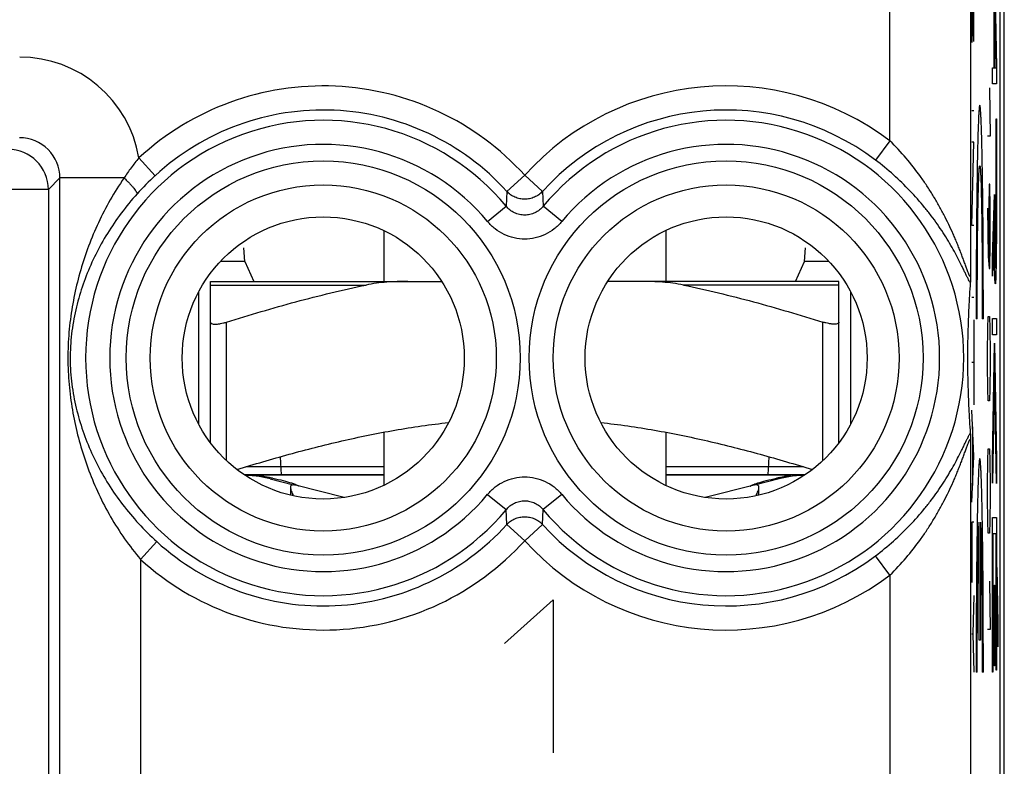
# Model space of a CAD drawing. Units: millimetres. Extents: x -11.2 to 11.2, y -24.5 to 24.5.
# Drawn here: x -1 to 11.2, y -17.2 to -7.9 of the extents above; entities that cross this region are included whole.
import ezdxf

# ---------------------------------------------------------------- set-up
doc = ezdxf.new("R2010")
doc.units = ezdxf.units.MM
doc.header["$LTSCALE"] = 16.335
doc.layers.get('0').update_dxf_attribs({"linetype": 'CONTINUOUS'})
for name, color, linetype in [('ASSI', 7, 'CONTINUOUS'), ('DRAFT', 7, 'CONTINUOUS'), ('INCISIONI_LASER', 7, 'CONTINUOUS'), ('RACCORDO', 7, 'CONTINUOUS'), ('SUPERFICI', 7, 'CONTINUOUS')]:
    doc.layers.add(name, color=color, linetype=linetype)

msp = doc.modelspace()

# ---------------------------------------------------------------- linework, layer by layer
at = {"color": 7, "linetype": 'CONTINUOUS'}
for p, q in [((11.15, -17.672), (11.15, 17.672)), ((3.5, -10.519), (3.5, -11.15)), ((7, -10.519), (7, -11.15)), ((1.35, -13.15), (1.35, -11.655)), ((9.15, -13.15), (9.15, -11.655)), ((3.5, -13.021), (3.5, -13.681)), ((7, -13.021), (7, -13.681)), ((3.5, -13.55), (1.77, -13.55)), ((8.73, -13.55), (7, -13.55)), ((2.092, -13.599), (2.382, -13.672)), ((3.009, -13.831), (2.404, -13.678)), ((8.096, -13.678), (7.491, -13.831)), ((8.408, -13.599), (8.118, -13.672))]:
    msp.add_line(p, q, dxfattribs=at)
at = {"color": 253, "linetype": 'CONTINUOUS'}
for p, q in [((10.783, 17.52), (10.783, -11.077)), ((9.783, -9.406), (9.783, -5.881)), ((11.054, -5.987), (11.105, -8.493)), ((11.054, -6.253), (11.099, -8.499)), ((11.077, -8.499), (11.077, -7.778)), ((11.08, -8.499), (11.08, -7.778)), ((11.054, -8.499), (11.077, -8.499)), ((11.054, -8.7), (11.054, -8.499)), ((11.08, -8.499), (11.099, -8.499)), ((11.105, -8.493), (11.105, -8.7)), ((11.018, -8.75), (11.028, -9.347)), ((11.105, -8.7), (11.054, -8.7)), ((11.101, -9.132), (11.104, -9.132)), ((11.101, -10.277), (11.101, -9.132)), ((11.104, -9.132), (11.104, -10.277)), ((9.783, -9.406), (9.603, -9.645)), ((11.028, -9.347), (10.995, -9.347)), ((0.462, -9.619), (0.665, -9.839)), ((-0.517, -9.867), (-0.661, -10.011)), ((0.278, -9.867), (-0.517, -9.867)), ((-0.517, -18.419), (-0.517, -9.867)), ((5.25, -9.833), (5.029, -10.034)), ((5.25, -9.833), (5.471, -10.034)), ((-0.661, -10.011), (-10.952, -10.011)), ((-0.661, -10.011), (-0.661, -18.562)), ((11.014, -9.944), (11.009, -10.243)), ((11.023, -9.944), (11.014, -9.944)), ((11.028, -10.243), (11.023, -9.944)), ((5.029, -10.034), (5.02, -10.218)), ((5.471, -10.034), (5.48, -10.218)), ((11.054, -10.858), (11.08, -10.072)), ((11.08, -10.072), (11.08, -10.238)), ((4.79, -10.408), (5.02, -10.218)), ((5.71, -10.408), (5.48, -10.218)), ((10.995, -10.243), (11.004, -10.84)), ((11.009, -10.243), (11.009, -10.89)), ((11.028, -10.691), (11.028, -10.243)), ((11.077, -10.4), (11.054, -11.086)), ((11.023, -10.989), (11.028, -10.691)), ((11.004, -10.84), (11.014, -10.989)), ((11.054, -11.086), (11.054, -10.858)), ((11.014, -10.989), (11.023, -10.989)), ((10.999, -11.736), (11.004, -11.586)), ((11.004, -11.586), (11.018, -11.586)), ((11.018, -11.586), (11.023, -11.736)), ((1.55, -13.374), (1.55, -11.655)), ((8.95, -13.374), (8.95, -11.655)), ((11.054, -11.611), (11.105, -11.611)), ((11.054, -11.812), (11.054, -11.611)), ((11.105, -11.611), (11.105, -11.812)), ((10.995, -12.034), (10.999, -11.736)), ((11.023, -11.736), (11.028, -12.034)), ((11.105, -11.812), (11.054, -11.812)), ((11.054, -13.369), (11.079, -11.917)), ((11.079, -11.917), (11.105, -13.373)), ((10.995, -12.184), (10.995, -12.034)), ((11.028, -12.034), (11.028, -12.184)), ((10.999, -12.482), (10.995, -12.184)), ((11.028, -12.184), (11.023, -12.482)), ((11.079, -12.202), (11.054, -13.654)), ((11.105, -13.658), (11.079, -12.202)), ((11.004, -12.631), (10.999, -12.482)), ((11.023, -12.482), (11.018, -12.631)), ((11.018, -12.631), (11.004, -12.631)), ((10.783, -13.123), (10.783, -17.52)), ((10.999, -13.378), (11.004, -13.229)), ((11.004, -13.229), (11.018, -13.229)), ((11.018, -13.229), (11.023, -13.378)), ((10.995, -13.676), (10.999, -13.378)), ((11.023, -13.378), (11.028, -13.676)), ((11.054, -13.654), (11.054, -13.369)), ((11.105, -13.373), (11.105, -13.658)), ((3.5, -13.45), (1.791, -13.45)), ((8.709, -13.45), (7, -13.45)), ((10.995, -13.826), (10.995, -13.676)), ((11.028, -13.676), (11.028, -13.826)), ((4.79, -13.792), (5.02, -13.982)), ((5.71, -13.792), (5.48, -13.982)), ((10.999, -14.124), (10.995, -13.826)), ((11.028, -13.826), (11.023, -14.124)), ((5.029, -14.166), (5.02, -13.982)), ((5.471, -14.166), (5.48, -13.982)), ((5.25, -14.367), (5.029, -14.166)), ((5.25, -14.367), (5.471, -14.166)), ((11.004, -14.274), (10.999, -14.124)), ((11.023, -14.124), (11.018, -14.274)), ((11.054, -14.079), (11.105, -14.079)), ((11.054, -16), (11.054, -14.079)), ((11.105, -14.079), (11.105, -15.975)), ((11.018, -14.274), (11.004, -14.274)), ((11.101, -14.281), (11.058, -14.281)), ((11.058, -14.281), (11.058, -16)), ((11.101, -15.975), (11.101, -14.281)), ((0.483, -14.6), (0.683, -14.378)), ((0.483, -14.6), (0.483, -19.419)), ((9.783, -14.794), (9.603, -14.555)), ((11.109, -14.698), (11.122, -15.398)), ((11.109, -14.983), (11.109, -14.698)), ((9.783, -14.794), (9.783, -17.52)), ((11.018, -14.871), (11.028, -15.468)), ((11.077, -14.92), (11.08, -14.92)), ((11.077, -15.92), (11.077, -14.92)), ((11.08, -14.92), (11.08, -15.92)), ((11.122, -15.683), (11.109, -14.983)), ((11.028, -15.468), (10.995, -15.468)), ((11.122, -15.398), (11.122, -15.683)), ((11.058, -16), (11.054, -16)), ((11.08, -15.92), (11.077, -15.92)), ((11.105, -15.975), (11.101, -15.975))]:
    msp.add_line(p, q, dxfattribs=at)
for centre, radius in [((2.75, -12.1), 2.445), ((7.75, -12.1), 2.445), ((2.75, -12.1), 2.147), ((7.75, -12.1), 2.147)]:
    msp.add_circle(centre, radius, dxfattribs=at)
at = {"color": 7, "linetype": 'CONTINUOUS'}
for centre in [(2.75, -12.1), (7.75, -12.1)]:
    msp.add_circle(centre, 1.75, dxfattribs=at)
at = {"color": 253, "linetype": 'CONTINUOUS'}
for centre, radius, start, end in [((-1.017, -9.867), 1.5, 9.517, 90.0037), ((2.75, -12.1), 3.375, 42.2036, 132.6821), ((7.75, -12.1), 3.375, 52.9527, 137.7964), ((2.75, -12.1), 3.076, 42.2036, 132.6822), ((7.75, -12.1), 3.076, 52.9527, 137.7964), ((2.75, -12.1), 2.949, 39.6693, 320.3308), ((7.75, -12.1), 2.949, 219.6693, 140.3308), ((-1.017, -9.867), 0.499, 359.9477, 90.0523), ((-1.161, -10.011), 0.5, 0.0209, 89.9791), ((2.75, -12.1), 2.65, 39.6692, 320.3308), ((7.75, -12.1), 2.65, 219.6692, 140.3308), ((3.087, -12.467), 3.575, 132.6608, 137.765), ((2.75, -12.1), 3.076, 227.7928, 317.7964), ((7.75, -12.1), 3.076, 222.2036, 307.0473), ((2.75, -12.1), 3.375, 227.7929, 317.7964), ((7.75, -12.1), 3.375, 222.2036, 307.0473)]:
    msp.add_arc(centre, radius, start, end, dxfattribs=at)
at = {"color": 7, "linetype": 'CONTINUOUS'}
for centre, radius, start, end in [((1.7, -15.15), 1.6, 75.8113, 87.3915), ((8.8, -15.15), 1.6, 92.6085, 104.1887), ((1.34, -17.698), 4.18, 79.5987, 80.3329), ((1.483, -16.912), 3.38, 79.0967, 79.5853), ((9.03, -16.982), 3.453, 100.2397, 100.9005), ((9.153, -17.66), 4.141, 99.6614, 100.2501)]:
    msp.add_arc(centre, radius, start, end, dxfattribs=at)
at = {"color": 253, "linetype": 'CONTINUOUS'}
for points, knots in [([(10.783, -11.077), (10.783, -11.078), (10.783, -11.081), (10.782, -11.084), (10.781, -11.086), (10.781, -11.087), (10.78, -11.088), (10.779, -11.088), (10.777, -11.088), (10.775, -11.085), (10.773, -11.082), (10.77, -11.077), (10.767, -11.071), (10.764, -11.065), (10.761, -11.057), (10.756, -11.045), (10.749, -11.029), (10.741, -11.007), (10.733, -10.984), (10.721, -10.951), (10.705, -10.907), (10.685, -10.853), (10.664, -10.797), (10.641, -10.739), (10.618, -10.681), (10.593, -10.621), (10.559, -10.542), (10.512, -10.441), (10.452, -10.321), (10.387, -10.201), (10.317, -10.081), (10.242, -9.963), (10.134, -9.806), (9.985, -9.617), (9.853, -9.475), (9.783, -9.406)], [0, 0, 0, 0, 0.002474, 0.004341, 0.005049, 0.00562, 0.006082, 0.006492, 0.007453, 0.008933, 0.011032, 0.013746, 0.017035, 0.020847, 0.025127, 0.029821, 0.040259, 0.051826, 0.064268, 0.077398, 0.105201, 0.134492, 0.16484, 0.195983, 0.227749, 0.260024, 0.29273, 0.35922, 0.42693, 0.495698, 0.565428, 0.636056, 0.707529, 0.852703, 1, 1, 1, 1]), ([(0.462, -9.619), (0.429, -9.658), (0.365, -9.74), (0.306, -9.824), (0.278, -9.867)], [0, 0, 0, 0, 0.500946, 1, 1, 1, 1]), ([(10.78, -11.165), (10.778, -11.162), (10.774, -11.155), (10.764, -11.139), (10.751, -11.114), (10.734, -11.079), (10.715, -11.04), (10.694, -10.997), (10.664, -10.935), (10.623, -10.853), (10.568, -10.753), (10.509, -10.65), (10.443, -10.545), (10.372, -10.44), (10.296, -10.334), (10.185, -10.194), (10.032, -10.021), (9.829, -9.824), (9.68, -9.703), (9.603, -9.645)], [0, 0, 0, 0, 0.005542, 0.012332, 0.02912, 0.049317, 0.072069, 0.096756, 0.122938, 0.178655, 0.237681, 0.299204, 0.362772, 0.428125, 0.495102, 0.563597, 0.704769, 0.850801, 1, 1, 1, 1]), ([(0.278, -9.867), (0.216, -9.955), (0.103, -10.136), (-0.044, -10.419), (-0.165, -10.709), (-0.264, -11.007), (-0.34, -11.311), (-0.393, -11.623), (-0.42, -11.944), (-0.42, -12.267), (-0.391, -12.587), (-0.337, -12.899), (-0.261, -13.204), (-0.162, -13.501), (-0.039, -13.791), (0.108, -14.074), (0.281, -14.346), (0.413, -14.517), (0.483, -14.6)], [0, 0, 0, 0, 0.063341, 0.12586, 0.187687, 0.249106, 0.310544, 0.372615, 0.435932, 0.500037, 0.563308, 0.625346, 0.686774, 0.748201, 0.810048, 0.872593, 0.935963, 1, 1, 1, 1]), ([(0.278, -9.867), (0.289, -9.878), (0.312, -9.9), (0.344, -9.932), (0.372, -9.963), (0.397, -9.991), (0.416, -10.015), (0.428, -10.034), (0.435, -10.046), (0.439, -10.053), (0.44, -10.059), (0.441, -10.063), (0.44, -10.065)], [0, 0, 0, 0, 0.187312, 0.364797, 0.527703, 0.671708, 0.793093, 0.888941, 0.926704, 0.957586, 0.981787, 1, 1, 1, 1]), ([(0.44, -10.065), (0.371, -10.141), (0.24, -10.299), (0.069, -10.551), (-0.077, -10.811), (-0.196, -11.08), (-0.29, -11.36), (-0.357, -11.652), (-0.387, -11.905), (-0.392, -12.114), (-0.385, -12.322), (-0.352, -12.574), (-0.282, -12.865), (-0.186, -13.143), (-0.065, -13.412), (0.083, -13.672), (0.257, -13.922), (0.457, -14.16), (0.605, -14.308), (0.683, -14.378)], [0, 0, 0, 0, 0.064201, 0.126951, 0.188394, 0.248965, 0.309384, 0.370791, 0.434578, 0.467327, 0.500024, 0.563572, 0.624835, 0.685228, 0.745852, 0.807396, 0.870272, 0.934594, 1, 1, 1, 1]), ([(5.471, -10.034), (5.457, -10.049), (5.426, -10.076), (5.372, -10.107), (5.312, -10.126), (5.25, -10.132), (5.188, -10.126), (5.128, -10.107), (5.074, -10.076), (5.043, -10.049), (5.029, -10.034)], [0, 0, 0, 0, 0.124746, 0.249696, 0.374804, 0.5, 0.625196, 0.750304, 0.875254, 1, 1, 1, 1]), ([(5.48, -10.218), (5.466, -10.234), (5.435, -10.266), (5.379, -10.301), (5.316, -10.323), (5.25, -10.33), (5.184, -10.323), (5.121, -10.301), (5.065, -10.266), (5.034, -10.234), (5.02, -10.218)], [0, 0, 0, 0, 0.12472, 0.24966, 0.374779, 0.5, 0.625221, 0.750341, 0.87528, 1, 1, 1, 1]), ([(11.08, -10.238), (11.08, -10.296), (11.08, -10.404), (11.081, -10.556), (11.082, -10.685), (11.083, -10.791), (11.085, -10.874), (11.087, -10.933), (11.089, -10.963), (11.09, -10.975), (11.091, -10.978), (11.091, -10.977), (11.092, -10.974), (11.093, -10.967), (11.094, -10.954), (11.095, -10.929), (11.096, -10.894), (11.097, -10.85), (11.098, -10.809), (11.098, -10.762), (11.099, -10.687), (11.1, -10.579), (11.101, -10.434), (11.101, -10.331), (11.101, -10.277)], [0, 0, 0, 0, 0.082127, 0.155963, 0.22347, 0.286378, 0.346106, 0.403736, 0.460061, 0.487961, 0.51575, 0.529135, 0.542404, 0.56864, 0.594583, 0.620345, 0.671723, 0.697644, 0.723861, 0.754883, 0.786446, 0.852182, 0.92295, 1, 1, 1, 1]), ([(11.104, -10.277), (11.104, -10.343), (11.104, -10.472), (11.104, -10.626), (11.103, -10.738), (11.102, -10.815), (11.101, -10.874), (11.101, -10.918), (11.1, -10.958), (11.099, -11.003), (11.098, -11.049), (11.097, -11.088), (11.096, -11.121), (11.095, -11.146), (11.094, -11.165), (11.092, -11.174), (11.092, -11.178), (11.091, -11.179), (11.09, -11.177), (11.088, -11.164), (11.086, -11.133), (11.084, -11.071), (11.082, -10.984), (11.08, -10.872), (11.078, -10.737), (11.077, -10.577), (11.077, -10.461), (11.077, -10.4)], [0, 0, 0, 0, 0.077839, 0.150207, 0.184791, 0.218556, 0.251742, 0.268206, 0.284627, 0.314135, 0.343293, 0.37224, 0.401109, 0.43003, 0.459133, 0.488545, 0.503413, 0.518406, 0.545657, 0.572982, 0.627952, 0.683711, 0.740743, 0.799759, 0.861749, 0.927988, 1, 1, 1, 1]), ([(5.71, -10.408), (5.682, -10.442), (5.619, -10.503), (5.506, -10.572), (5.381, -10.615), (5.25, -10.63), (5.119, -10.615), (4.994, -10.572), (4.881, -10.503), (4.818, -10.442), (4.79, -10.408)], [0, 0, 0, 0, 0.125003, 0.250004, 0.375003, 0.5, 0.624997, 0.749996, 0.874997, 1, 1, 1, 1]), ([(9.603, -14.555), (9.68, -14.497), (9.829, -14.376), (10.032, -14.179), (10.185, -14.006), (10.296, -13.866), (10.372, -13.76), (10.443, -13.655), (10.509, -13.55), (10.568, -13.447), (10.623, -13.347), (10.664, -13.265), (10.694, -13.203), (10.715, -13.16), (10.734, -13.121), (10.751, -13.086), (10.764, -13.061), (10.774, -13.045), (10.778, -13.038), (10.78, -13.035)], [0, 0, 0, 0, 0.149201, 0.295236, 0.436409, 0.504904, 0.57188, 0.637232, 0.7008, 0.762322, 0.821348, 0.877065, 0.903247, 0.927933, 0.950685, 0.970881, 0.987668, 0.994459, 1, 1, 1, 1]), ([(9.783, -14.794), (9.853, -14.725), (9.985, -14.583), (10.134, -14.394), (10.242, -14.237), (10.317, -14.119), (10.387, -13.999), (10.452, -13.879), (10.512, -13.759), (10.559, -13.658), (10.593, -13.579), (10.618, -13.519), (10.641, -13.461), (10.664, -13.403), (10.685, -13.347), (10.705, -13.293), (10.721, -13.249), (10.733, -13.216), (10.741, -13.193), (10.749, -13.171), (10.756, -13.155), (10.761, -13.143), (10.764, -13.135), (10.767, -13.129), (10.77, -13.123), (10.773, -13.118), (10.775, -13.115), (10.777, -13.112), (10.779, -13.112), (10.78, -13.112), (10.781, -13.113), (10.781, -13.114), (10.782, -13.116), (10.783, -13.119), (10.783, -13.122), (10.783, -13.123)], [0, 0, 0, 0, 0.147298, 0.292475, 0.363949, 0.434577, 0.504307, 0.573074, 0.640784, 0.707274, 0.739979, 0.772254, 0.80402, 0.835163, 0.865512, 0.894803, 0.922605, 0.935735, 0.948177, 0.959743, 0.970179, 0.974873, 0.979153, 0.982965, 0.986254, 0.988967, 0.991067, 0.992547, 0.993508, 0.993918, 0.99438, 0.994951, 0.995659, 0.997526, 1, 1, 1, 1]), ([(1.947, -13.55), (1.948, -13.55), (1.952, -13.551), (1.959, -13.552), (1.969, -13.555), (1.987, -13.559), (2.011, -13.567), (2.031, -13.574), (2.042, -13.578)], [0, 0, 0, 0, 0.037587, 0.112905, 0.219822, 0.352135, 0.666175, 1, 1, 1, 1]), ([(8.553, -13.55), (8.552, -13.55), (8.548, -13.551), (8.541, -13.552), (8.531, -13.555), (8.513, -13.559), (8.489, -13.567), (8.469, -13.574), (8.458, -13.578)], [0, 0, 0, 0, 0.037601, 0.112945, 0.21982, 0.351968, 0.665916, 1, 1, 1, 1]), ([(4.79, -13.792), (4.818, -13.758), (4.881, -13.697), (4.994, -13.628), (5.119, -13.585), (5.25, -13.57), (5.381, -13.585), (5.506, -13.628), (5.619, -13.697), (5.682, -13.758), (5.71, -13.792)], [0, 0, 0, 0, 0.125003, 0.250004, 0.375003, 0.5, 0.624997, 0.749996, 0.874997, 1, 1, 1, 1]), ([(5.02, -13.982), (5.034, -13.966), (5.065, -13.934), (5.121, -13.899), (5.184, -13.877), (5.25, -13.87), (5.316, -13.877), (5.379, -13.899), (5.435, -13.934), (5.466, -13.966), (5.48, -13.982)], [0, 0, 0, 0, 0.12472, 0.24966, 0.374779, 0.5, 0.625221, 0.750341, 0.87528, 1, 1, 1, 1]), ([(5.029, -14.166), (5.043, -14.151), (5.074, -14.124), (5.128, -14.093), (5.188, -14.074), (5.25, -14.068), (5.312, -14.074), (5.372, -14.093), (5.426, -14.124), (5.457, -14.151), (5.471, -14.166)], [0, 0, 0, 0, 0.124746, 0.249696, 0.374804, 0.5, 0.625196, 0.750304, 0.875254, 1, 1, 1, 1])]:
    msp.add_open_spline(points, degree=3, knots=knots, dxfattribs=at)
at = {"color": 7, "linetype": 'CONTINUOUS'}
for points, knots in [([(10.783, -11.077), (10.783, -11.095), (10.782, -11.12), (10.781, -11.149), (10.781, -11.16), (10.78, -11.165)], [0, 0, 0, 0, 0.619542, 0.841226, 1, 1, 1, 1]), ([(10.78, -11.165), (10.773, -11.269), (10.762, -11.448), (10.749, -11.759), (10.743, -12.1), (10.749, -12.441), (10.762, -12.752), (10.773, -12.931), (10.78, -13.035)], [0, 0, 0, 0, 0.167583, 0.286439, 0.5, 0.713561, 0.832417, 1, 1, 1, 1]), ([(1.35, -11.655), (1.35, -11.657), (1.351, -11.661), (1.355, -11.669), (1.366, -11.676), (1.385, -11.68), (1.405, -11.681), (1.424, -11.681), (1.44, -11.679), (1.457, -11.677), (1.481, -11.673), (1.512, -11.666), (1.537, -11.659), (1.55, -11.655)], [0, 0, 0, 0, 0.026977, 0.054157, 0.118848, 0.208472, 0.326527, 0.395693, 0.470805, 0.551095, 0.635747, 0.814625, 1, 1, 1, 1]), ([(9.15, -11.655), (9.15, -11.657), (9.149, -11.661), (9.145, -11.669), (9.134, -11.676), (9.115, -11.68), (9.095, -11.681), (9.076, -11.681), (9.06, -11.679), (9.043, -11.677), (9.019, -11.673), (8.988, -11.666), (8.963, -11.659), (8.95, -11.655)], [0, 0, 0, 0, 0.026977, 0.054157, 0.118848, 0.208472, 0.326527, 0.395693, 0.470805, 0.551095, 0.635747, 0.814625, 1, 1, 1, 1]), ([(1.679, -13.484), (1.894, -13.418), (2.325, -13.291), (2.978, -13.125), (3.638, -12.989), (4.082, -12.925), (4.306, -12.901)], [0, 0, 0, 0, 0.25001, 0.500014, 0.750011, 1, 1, 1, 1]), ([(6.194, -12.901), (6.418, -12.925), (6.862, -12.989), (7.522, -13.125), (8.175, -13.291), (8.606, -13.418), (8.821, -13.484)], [0, 0, 0, 0, 0.249989, 0.499986, 0.74999, 1, 1, 1, 1]), ([(10.78, -13.035), (10.781, -13.04), (10.781, -13.051), (10.782, -13.08), (10.783, -13.105), (10.783, -13.123)], [0, 0, 0, 0, 0.158773, 0.380471, 1, 1, 1, 1]), ([(8.458, -13.578), (8.48, -13.574), (8.569, -13.561), (8.659, -13.554), (8.728, -13.551)], [0, 0, 0, 0, 0.240259, 1, 1, 1, 1]), ([(2.123, -13.592), (2.167, -13.601), (2.246, -13.618), (2.323, -13.64), (2.357, -13.651)], [0, 0, 0, 0, 0.559714, 1, 1, 1, 1]), ([(2.375, -13.675), (2.367, -13.675), (2.353, -13.677), (2.344, -13.693), (2.343, -13.701), (2.343, -13.705)], [0, 0, 0, 0, 0.509653, 0.734407, 1, 1, 1, 1]), ([(2.357, -13.651), (2.36, -13.652), (2.374, -13.656), (2.388, -13.661), (2.397, -13.665)], [0, 0, 0, 0, 0.273233, 1, 1, 1, 1]), ([(2.404, -13.678), (2.402, -13.677), (2.392, -13.675), (2.383, -13.675), (2.375, -13.675)], [0, 0, 0, 0, 0.23133, 1, 1, 1, 1]), ([(2.397, -13.665), (2.4, -13.666), (2.41, -13.67), (2.42, -13.674), (2.427, -13.677)], [0, 0, 0, 0, 0.284637, 1, 1, 1, 1]), ([(2.427, -13.677), (2.432, -13.679), (2.439, -13.683), (2.446, -13.686), (2.449, -13.688)], [0, 0, 0, 0, 0.642456, 1, 1, 1, 1]), ([(8.05, -13.689), (8.05, -13.689), (8.051, -13.688), (8.052, -13.688), (8.054, -13.686), (8.057, -13.684), (8.064, -13.681), (8.07, -13.679), (8.073, -13.677)], [0, 0, 0, 0, 0.022917, 0.074626, 0.155965, 0.266838, 0.576168, 1, 1, 1, 1]), ([(8.073, -13.677), (8.075, -13.676), (8.085, -13.672), (8.095, -13.668), (8.103, -13.665)], [0, 0, 0, 0, 0.214893, 1, 1, 1, 1]), ([(8.125, -13.675), (8.122, -13.675), (8.113, -13.675), (8.103, -13.676), (8.096, -13.678)], [0, 0, 0, 0, 0.270017, 1, 1, 1, 1]), ([(8.103, -13.665), (8.106, -13.664), (8.119, -13.659), (8.133, -13.654), (8.143, -13.651)], [0, 0, 0, 0, 0.226418, 1, 1, 1, 1]), ([(8.157, -13.705), (8.157, -13.701), (8.156, -13.693), (8.147, -13.677), (8.133, -13.675), (8.125, -13.675)], [0, 0, 0, 0, 0.265586, 0.490341, 1, 1, 1, 1]), ([(8.143, -13.651), (8.177, -13.64), (8.254, -13.618), (8.333, -13.601), (8.377, -13.592)], [0, 0, 0, 0, 0.440281, 1, 1, 1, 1]), ([(2.343, -13.705), (2.343, -13.712), (2.346, -13.728), (2.357, -13.764), (2.369, -13.791), (2.378, -13.81)], [0, 0, 0, 0, 0.190423, 0.42542, 1, 1, 1, 1]), ([(8.122, -13.81), (8.131, -13.791), (8.143, -13.764), (8.154, -13.728), (8.157, -13.712), (8.157, -13.705)], [0, 0, 0, 0, 0.574584, 0.809582, 1, 1, 1, 1])]:
    msp.add_open_spline(points, degree=3, knots=knots, dxfattribs=at)
at = {"layer": 'ASSI', "color": 7, "linetype": 'CONTINUOUS'}
for p, q in [((11.202, -17.845), (11.202, 17.845)), ((1.947, -13.55), (3.5, -13.55)), ((7, -13.55), (8.553, -13.55)), ((8.157, -13.802), (8.157, -13.707))]:
    msp.add_line(p, q, dxfattribs=at)
msp.add_open_spline([(1.772, -13.551), (1.796, -13.552), (1.886, -13.556), (1.976, -13.566), (2.042, -13.578)], degree=3, knots=[0, 0, 0, 0, 0.257525, 1, 1, 1, 1], dxfattribs=at)
at = {"layer": 'DRAFT', "color": 7, "linetype": 'CONTINUOUS'}
for p, q in [((1.779, -10.902), (1.766, -10.735)), ((8.721, -10.902), (8.734, -10.735)), ((1.779, -10.902), (1.474, -10.902)), ((1.779, -10.902), (1.889, -11.15)), ((8.611, -11.15), (8.721, -10.902)), ((9.026, -10.902), (8.721, -10.902))]:
    msp.add_line(p, q, dxfattribs=at)
for centre in [(2.75, -12.1), (7.75, -12.1)]:
    msp.add_circle(centre, 1.75, dxfattribs=at)
at = {"layer": 'INCISIONI_LASER', "color": 253, "linetype": 'CONTINUOUS'}
for p, q in [((10.801, -7.227), (10.801, -8.186)), ((10.813, -7.227), (10.813, -8.107)), ((10.824, -8.174), (10.824, -7.227)), ((10.824, -9.035), (10.801, -9.035)), ((10.824, -9.423), (10.801, -9.423)), ((10.801, -10.455), (10.824, -9.423)), ((10.824, -10.455), (10.801, -10.455)), ((10.824, -11.349), (10.801, -11.349)), ((10.824, -11.625), (10.824, -12.68)), ((10.867, -11.615), (10.854, -11.615)), ((10.943, -11.615), (10.929, -11.615)), ((10.801, -12.153), (10.824, -12.153)), ((10.824, -13.32), (10.801, -12.749)), ((10.809, -12.956), (10.809, -13.683)), ((10.801, -13.89), (10.824, -13.32)), ((10.824, -14.139), (10.801, -14.139)), ((10.801, -14.139), (10.801, -14.886)), ((10.892, -15.6), (10.892, -14.139)), ((10.905, -14.139), (10.905, -15.6)), ((5, -15.643), (5.603, -15.1)), ((5.603, -15.1), (5.603, -17)), ((10.824, -15.048), (10.81, -15.524)), ((10.801, -15.524), (10.81, -15.524)), ((10.81, -15.524), (10.824, -15.999)), ((10.905, -15.6), (10.892, -15.6)), ((10.867, -16), (10.854, -16)), ((10.943, -16), (10.929, -16))]:
    msp.add_line(p, q, dxfattribs=at)
for points in [[(10.943, -11.615), (10.943, -11.558), (10.943, -11.444), (10.942, -11.273), (10.942, -11.103), (10.941, -10.935), (10.941, -10.77), (10.94, -10.608), (10.939, -10.45), (10.937, -10.297), (10.936, -10.15), (10.934, -10.008), (10.932, -9.873), (10.93, -9.746), (10.928, -9.627), (10.926, -9.516), (10.923, -9.414), (10.921, -9.322), (10.918, -9.239), (10.916, -9.167), (10.913, -9.105), (10.91, -9.054), (10.907, -9.014), (10.904, -8.986), (10.901, -8.969), (10.898, -8.963), (10.895, -8.969), (10.892, -8.986), (10.889, -9.014), (10.886, -9.054), (10.883, -9.105), (10.881, -9.167), (10.878, -9.239), (10.875, -9.322), (10.873, -9.414), (10.87, -9.516), (10.868, -9.627), (10.866, -9.746), (10.864, -9.873), (10.862, -10.008), (10.86, -10.15), (10.859, -10.297), (10.858, -10.45), (10.856, -10.608), (10.855, -10.77), (10.855, -10.935), (10.854, -11.103), (10.854, -11.273), (10.854, -11.444), (10.854, -11.558), (10.854, -11.615)], [(10.867, -11.615), (10.867, -11.571), (10.867, -11.482), (10.867, -11.349), (10.867, -11.217), (10.868, -11.086), (10.868, -10.958), (10.869, -10.833), (10.87, -10.712), (10.871, -10.595), (10.872, -10.483), (10.874, -10.377), (10.875, -10.277), (10.877, -10.184), (10.879, -10.098), (10.881, -10.019), (10.883, -9.949), (10.885, -9.888), (10.887, -9.835), (10.889, -9.791), (10.891, -9.757), (10.893, -9.733), (10.896, -9.718), (10.898, -9.713), (10.9, -9.718), (10.903, -9.733), (10.905, -9.757), (10.907, -9.791), (10.909, -9.835), (10.912, -9.888), (10.914, -9.949), (10.916, -10.019), (10.917, -10.098), (10.919, -10.184), (10.921, -10.277), (10.922, -10.377), (10.924, -10.483), (10.925, -10.595), (10.926, -10.712), (10.927, -10.833), (10.928, -10.958), (10.929, -11.086), (10.929, -11.217), (10.929, -11.349), (10.93, -11.482), (10.929, -11.571), (10.929, -11.615)], [(10.943, -16), (10.943, -15.943), (10.943, -15.829), (10.942, -15.658), (10.942, -15.488), (10.941, -15.32), (10.941, -15.155), (10.94, -14.993), (10.939, -14.835), (10.937, -14.682), (10.936, -14.535), (10.934, -14.393), (10.932, -14.259), (10.93, -14.131), (10.928, -14.012), (10.926, -13.901), (10.923, -13.799), (10.921, -13.707), (10.918, -13.624), (10.916, -13.552), (10.913, -13.49), (10.91, -13.439), (10.907, -13.4), (10.904, -13.371), (10.901, -13.354), (10.898, -13.348), (10.895, -13.354), (10.892, -13.371), (10.889, -13.4), (10.886, -13.439), (10.883, -13.49), (10.881, -13.552), (10.878, -13.624), (10.875, -13.707), (10.873, -13.799), (10.87, -13.901), (10.868, -14.012), (10.866, -14.131), (10.864, -14.259), (10.862, -14.393), (10.86, -14.535), (10.859, -14.682), (10.858, -14.835), (10.856, -14.993), (10.855, -15.155), (10.855, -15.32), (10.854, -15.488), (10.854, -15.658), (10.854, -15.829), (10.854, -15.943), (10.854, -16)], [(10.867, -16), (10.867, -15.955), (10.867, -15.866), (10.867, -15.732), (10.867, -15.599), (10.868, -15.467), (10.868, -15.338), (10.869, -15.212), (10.87, -15.09), (10.871, -14.972), (10.872, -14.86), (10.874, -14.753), (10.875, -14.653), (10.877, -14.56), (10.879, -14.474), (10.881, -14.396), (10.883, -14.326), (10.885, -14.265), (10.887, -14.213), (10.889, -14.171), (10.891, -14.149), (10.892, -14.139)], [(10.905, -14.139), (10.905, -14.149), (10.907, -14.171), (10.909, -14.213), (10.911, -14.265), (10.913, -14.326), (10.915, -14.396), (10.917, -14.474), (10.919, -14.56), (10.921, -14.653), (10.922, -14.753), (10.924, -14.86), (10.925, -14.972), (10.926, -15.09), (10.927, -15.212), (10.928, -15.338), (10.929, -15.467), (10.929, -15.599), (10.929, -15.732), (10.93, -15.866), (10.929, -15.955), (10.929, -16)]]:
    msp.add_open_spline(points, degree=3, dxfattribs=at)
at = {"layer": 'RACCORDO', "color": 7, "linetype": 'CONTINUOUS'}
for p, q in [((11.15, -17.672), (11.15, 17.672)), ((1.35, -11.15), (4.22, -11.15)), ((1.35, -13.15), (1.35, -11.15)), ((9.15, -11.15), (6.28, -11.15)), ((9.15, -11.655), (9.15, -11.15)), ((1.202, -11.283), (1.202, -12.917)), ((9.298, -12.917), (9.298, -11.283)), ((2.234, -13.55), (2.218, -13.325)), ((8.282, -13.325), (8.266, -13.55))]:
    msp.add_line(p, q, dxfattribs=at)
at = {"layer": 'RACCORDO', "color": 253, "linetype": 'CONTINUOUS'}
for p, q in [((10.783, 17.52), (10.783, -11.077)), ((9.783, -9.406), (9.783, -5.881)), ((9.783, -9.406), (9.603, -9.645)), ((0.462, -9.619), (0.665, -9.839)), ((-0.517, -9.867), (-0.661, -10.011)), ((0.278, -9.867), (-0.517, -9.867)), ((-0.517, -18.419), (-0.517, -9.867)), ((5.25, -9.833), (5.029, -10.034)), ((5.25, -9.833), (5.471, -10.034)), ((-0.661, -10.011), (-10.952, -10.011)), ((-0.661, -10.011), (-0.661, -18.562)), ((5.029, -10.034), (5.02, -10.218)), ((5.471, -10.034), (5.48, -10.218)), ((4.79, -10.408), (5.02, -10.218)), ((5.71, -10.408), (5.48, -10.218)), ((1.35, -11.195), (3.281, -11.195)), ((9.15, -11.195), (7.219, -11.195)), ((10.783, -13.123), (10.783, -17.52)), ((4.79, -13.792), (5.02, -13.982)), ((5.71, -13.792), (5.48, -13.982)), ((5.029, -14.166), (5.02, -13.982)), ((5.471, -14.166), (5.48, -13.982)), ((5.25, -14.367), (5.029, -14.166)), ((5.25, -14.367), (5.471, -14.166)), ((0.483, -14.6), (0.683, -14.378)), ((0.483, -14.6), (0.483, -19.419)), ((9.783, -14.794), (9.603, -14.555)), ((9.783, -14.794), (9.783, -17.52))]:
    msp.add_line(p, q, dxfattribs=at)
for centre, radius in [((2.75, -12.1), 2.445), ((7.75, -12.1), 2.445), ((2.75, -12.1), 2.147), ((7.75, -12.1), 2.147)]:
    msp.add_circle(centre, radius, dxfattribs=at)
for centre, radius, start, end in [((-1.017, -9.867), 1.5, 9.517, 90.0037), ((2.75, -12.1), 3.375, 42.2036, 132.6821), ((7.75, -12.1), 3.375, 52.9527, 137.7964), ((2.75, -12.1), 3.076, 42.2036, 132.6822), ((7.75, -12.1), 3.076, 52.9527, 137.7964), ((2.75, -12.1), 2.949, 39.6693, 320.3308), ((7.75, -12.1), 2.949, 219.6693, 140.3308), ((-1.017, -9.867), 0.499, 359.9477, 90.0523), ((-1.161, -10.011), 0.5, 0.0209, 89.9791), ((2.75, -12.1), 2.65, 39.6692, 320.3308), ((7.75, -12.1), 2.65, 219.6692, 140.3308), ((3.087, -12.467), 3.575, 132.6608, 137.765), ((2.75, -12.1), 3.076, 227.7928, 317.7964), ((7.75, -12.1), 3.076, 222.2036, 307.0473), ((2.75, -12.1), 3.375, 227.7929, 317.7964), ((7.75, -12.1), 3.375, 222.2036, 307.0473)]:
    msp.add_arc(centre, radius, start, end, dxfattribs=at)
for points, knots in [([(10.783, -11.077), (10.783, -11.078), (10.783, -11.081), (10.782, -11.084), (10.781, -11.086), (10.781, -11.087), (10.78, -11.088), (10.779, -11.088), (10.777, -11.088), (10.775, -11.085), (10.773, -11.082), (10.77, -11.077), (10.767, -11.071), (10.764, -11.065), (10.761, -11.057), (10.756, -11.045), (10.749, -11.029), (10.741, -11.007), (10.733, -10.984), (10.721, -10.951), (10.705, -10.907), (10.685, -10.853), (10.664, -10.797), (10.641, -10.739), (10.618, -10.681), (10.593, -10.621), (10.559, -10.542), (10.512, -10.441), (10.452, -10.321), (10.387, -10.201), (10.317, -10.081), (10.242, -9.963), (10.134, -9.806), (9.985, -9.617), (9.853, -9.475), (9.783, -9.406)], [0, 0, 0, 0, 0.002474, 0.004341, 0.005049, 0.00562, 0.006082, 0.006492, 0.007453, 0.008933, 0.011032, 0.013746, 0.017035, 0.020847, 0.025127, 0.029821, 0.040259, 0.051826, 0.064268, 0.077398, 0.105201, 0.134492, 0.16484, 0.195983, 0.227749, 0.260024, 0.29273, 0.35922, 0.42693, 0.495698, 0.565428, 0.636056, 0.707529, 0.852703, 1, 1, 1, 1]), ([(0.462, -9.619), (0.429, -9.658), (0.365, -9.74), (0.306, -9.824), (0.278, -9.867)], [0, 0, 0, 0, 0.500946, 1, 1, 1, 1]), ([(10.78, -11.165), (10.778, -11.162), (10.774, -11.155), (10.764, -11.139), (10.751, -11.114), (10.734, -11.079), (10.715, -11.04), (10.694, -10.997), (10.664, -10.935), (10.623, -10.853), (10.568, -10.753), (10.509, -10.65), (10.443, -10.545), (10.372, -10.44), (10.296, -10.334), (10.185, -10.194), (10.032, -10.021), (9.829, -9.824), (9.68, -9.703), (9.603, -9.645)], [0, 0, 0, 0, 0.005542, 0.012332, 0.02912, 0.049317, 0.072069, 0.096756, 0.122938, 0.178655, 0.237681, 0.299204, 0.362772, 0.428125, 0.495102, 0.563597, 0.704769, 0.850801, 1, 1, 1, 1]), ([(0.278, -9.867), (0.216, -9.955), (0.103, -10.136), (-0.044, -10.419), (-0.165, -10.709), (-0.264, -11.007), (-0.34, -11.311), (-0.393, -11.623), (-0.42, -11.944), (-0.42, -12.267), (-0.391, -12.587), (-0.337, -12.899), (-0.261, -13.204), (-0.162, -13.501), (-0.039, -13.791), (0.108, -14.074), (0.281, -14.346), (0.413, -14.517), (0.483, -14.6)], [0, 0, 0, 0, 0.063341, 0.12586, 0.187687, 0.249106, 0.310544, 0.372615, 0.435932, 0.500037, 0.563308, 0.625346, 0.686774, 0.748201, 0.810048, 0.872593, 0.935963, 1, 1, 1, 1]), ([(0.278, -9.867), (0.289, -9.878), (0.312, -9.9), (0.344, -9.932), (0.372, -9.963), (0.397, -9.991), (0.416, -10.015), (0.428, -10.034), (0.435, -10.046), (0.439, -10.053), (0.44, -10.059), (0.441, -10.063), (0.44, -10.065)], [0, 0, 0, 0, 0.187312, 0.364797, 0.527703, 0.671708, 0.793093, 0.888941, 0.926704, 0.957586, 0.981787, 1, 1, 1, 1]), ([(0.44, -10.065), (0.371, -10.141), (0.24, -10.299), (0.069, -10.551), (-0.077, -10.811), (-0.196, -11.08), (-0.29, -11.36), (-0.357, -11.652), (-0.387, -11.905), (-0.392, -12.114), (-0.385, -12.322), (-0.352, -12.574), (-0.282, -12.865), (-0.186, -13.143), (-0.065, -13.412), (0.083, -13.672), (0.257, -13.922), (0.457, -14.16), (0.605, -14.308), (0.683, -14.378)], [0, 0, 0, 0, 0.064201, 0.126951, 0.188394, 0.248965, 0.309384, 0.370791, 0.434578, 0.467327, 0.500024, 0.563572, 0.624835, 0.685228, 0.745852, 0.807396, 0.870272, 0.934594, 1, 1, 1, 1]), ([(5.471, -10.034), (5.457, -10.049), (5.426, -10.076), (5.372, -10.107), (5.312, -10.126), (5.25, -10.132), (5.188, -10.126), (5.128, -10.107), (5.074, -10.076), (5.043, -10.049), (5.029, -10.034)], [0, 0, 0, 0, 0.124746, 0.249696, 0.374804, 0.5, 0.625196, 0.750304, 0.875254, 1, 1, 1, 1]), ([(5.48, -10.218), (5.466, -10.234), (5.435, -10.266), (5.379, -10.301), (5.316, -10.323), (5.25, -10.33), (5.184, -10.323), (5.121, -10.301), (5.065, -10.266), (5.034, -10.234), (5.02, -10.218)], [0, 0, 0, 0, 0.12472, 0.24966, 0.374779, 0.5, 0.625221, 0.750341, 0.87528, 1, 1, 1, 1]), ([(5.71, -10.408), (5.682, -10.442), (5.619, -10.503), (5.506, -10.572), (5.381, -10.615), (5.25, -10.63), (5.119, -10.615), (4.994, -10.572), (4.881, -10.503), (4.818, -10.442), (4.79, -10.408)], [0, 0, 0, 0, 0.125003, 0.250004, 0.375003, 0.5, 0.624997, 0.749996, 0.874997, 1, 1, 1, 1]), ([(9.603, -14.555), (9.68, -14.497), (9.829, -14.376), (10.032, -14.179), (10.185, -14.006), (10.296, -13.866), (10.372, -13.76), (10.443, -13.655), (10.509, -13.55), (10.568, -13.447), (10.623, -13.347), (10.664, -13.265), (10.694, -13.203), (10.715, -13.16), (10.734, -13.121), (10.751, -13.086), (10.764, -13.061), (10.774, -13.045), (10.778, -13.038), (10.78, -13.035)], [0, 0, 0, 0, 0.149201, 0.295236, 0.436409, 0.504904, 0.57188, 0.637232, 0.7008, 0.762322, 0.821348, 0.877065, 0.903247, 0.927933, 0.950685, 0.970881, 0.987668, 0.994459, 1, 1, 1, 1]), ([(9.783, -14.794), (9.853, -14.725), (9.985, -14.583), (10.134, -14.394), (10.242, -14.237), (10.317, -14.119), (10.387, -13.999), (10.452, -13.879), (10.512, -13.759), (10.559, -13.658), (10.593, -13.579), (10.618, -13.519), (10.641, -13.461), (10.664, -13.403), (10.685, -13.347), (10.705, -13.293), (10.721, -13.249), (10.733, -13.216), (10.741, -13.193), (10.749, -13.171), (10.756, -13.155), (10.761, -13.143), (10.764, -13.135), (10.767, -13.129), (10.77, -13.123), (10.773, -13.118), (10.775, -13.115), (10.777, -13.112), (10.779, -13.112), (10.78, -13.112), (10.781, -13.113), (10.781, -13.114), (10.782, -13.116), (10.783, -13.119), (10.783, -13.122), (10.783, -13.123)], [0, 0, 0, 0, 0.147298, 0.292475, 0.363949, 0.434577, 0.504307, 0.573074, 0.640784, 0.707274, 0.739979, 0.772254, 0.80402, 0.835163, 0.865512, 0.894803, 0.922605, 0.935735, 0.948177, 0.959743, 0.970179, 0.974873, 0.979153, 0.982965, 0.986254, 0.988967, 0.991067, 0.992547, 0.993508, 0.993918, 0.99438, 0.994951, 0.995659, 0.997526, 1, 1, 1, 1]), ([(4.79, -13.792), (4.818, -13.758), (4.881, -13.697), (4.994, -13.628), (5.119, -13.585), (5.25, -13.57), (5.381, -13.585), (5.506, -13.628), (5.619, -13.697), (5.682, -13.758), (5.71, -13.792)], [0, 0, 0, 0, 0.125003, 0.250004, 0.375003, 0.5, 0.624997, 0.749996, 0.874997, 1, 1, 1, 1]), ([(5.02, -13.982), (5.034, -13.966), (5.065, -13.934), (5.121, -13.899), (5.184, -13.877), (5.25, -13.87), (5.316, -13.877), (5.379, -13.899), (5.435, -13.934), (5.466, -13.966), (5.48, -13.982)], [0, 0, 0, 0, 0.12472, 0.24966, 0.374779, 0.5, 0.625221, 0.750341, 0.87528, 1, 1, 1, 1]), ([(5.029, -14.166), (5.043, -14.151), (5.074, -14.124), (5.128, -14.093), (5.188, -14.074), (5.25, -14.068), (5.312, -14.074), (5.372, -14.093), (5.426, -14.124), (5.457, -14.151), (5.471, -14.166)], [0, 0, 0, 0, 0.124746, 0.249696, 0.374804, 0.5, 0.625196, 0.750304, 0.875254, 1, 1, 1, 1])]:
    msp.add_open_spline(points, degree=3, knots=knots, dxfattribs=at)
at = {"layer": 'RACCORDO', "color": 7, "linetype": 'CONTINUOUS'}
for points, knots in [([(10.783, -11.077), (10.783, -11.095), (10.782, -11.12), (10.781, -11.149), (10.781, -11.16), (10.78, -11.165)], [0, 0, 0, 0, 0.619542, 0.841226, 1, 1, 1, 1]), ([(1.55, -11.655), (1.835, -11.566), (2.408, -11.396), (2.989, -11.255), (3.281, -11.195)], [0, 0, 0, 0, 0.500016, 1, 1, 1, 1]), ([(3.799, -11.15), (3.712, -11.15), (3.539, -11.155), (3.366, -11.178), (3.281, -11.195)], [0, 0, 0, 0, 0.500059, 1, 1, 1, 1]), ([(7.219, -11.195), (7.134, -11.178), (6.961, -11.155), (6.788, -11.15), (6.701, -11.15)], [0, 0, 0, 0, 0.499941, 1, 1, 1, 1]), ([(7.219, -11.195), (7.511, -11.255), (8.092, -11.396), (8.665, -11.566), (8.95, -11.655)], [0, 0, 0, 0, 0.499984, 1, 1, 1, 1]), ([(10.78, -11.165), (10.773, -11.269), (10.762, -11.448), (10.749, -11.759), (10.743, -12.1), (10.749, -12.441), (10.762, -12.752), (10.773, -12.931), (10.78, -13.035)], [0, 0, 0, 0, 0.167583, 0.286439, 0.5, 0.713561, 0.832417, 1, 1, 1, 1]), ([(10.78, -13.035), (10.781, -13.04), (10.781, -13.051), (10.782, -13.08), (10.783, -13.105), (10.783, -13.123)], [0, 0, 0, 0, 0.158773, 0.380471, 1, 1, 1, 1])]:
    msp.add_open_spline(points, degree=3, knots=knots, dxfattribs=at)
at = {"layer": 'SUPERFICI', "color": 7, "linetype": 'CONTINUOUS'}
msp.add_line((2.343, -13.707), (2.343, -13.802), dxfattribs=at)

doc.saveas('drawing.dxf')
